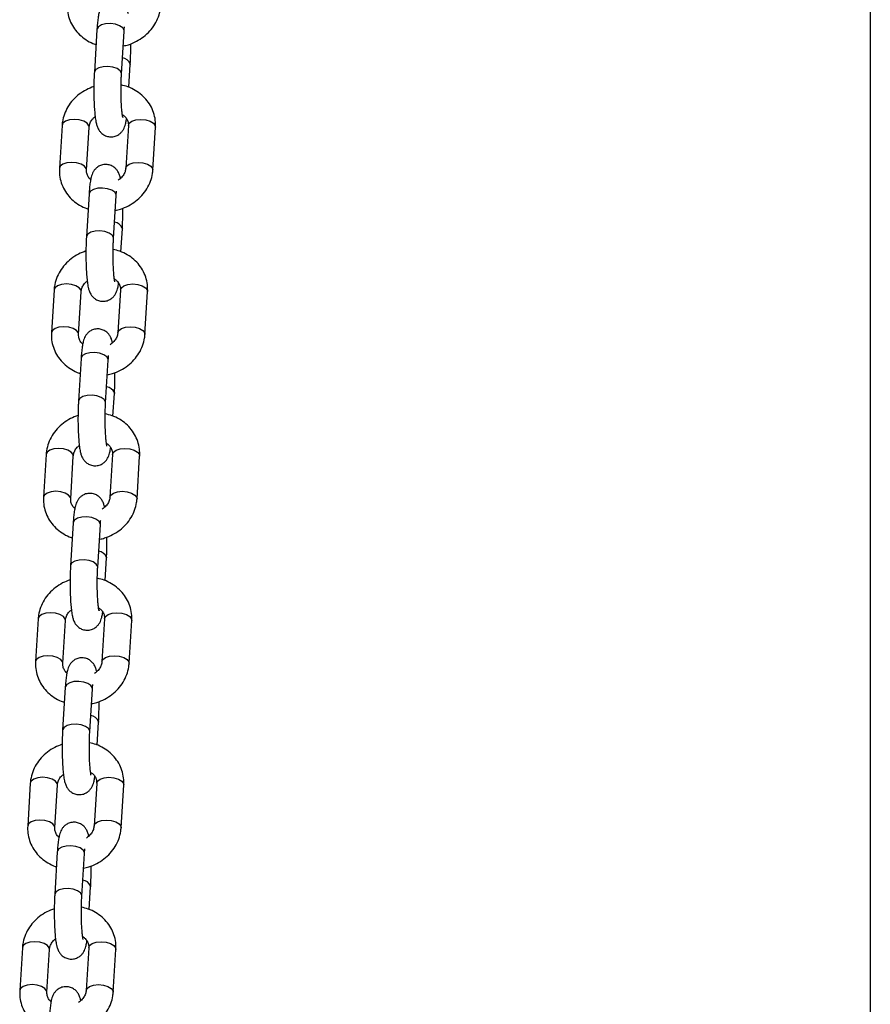
# Model space of a CAD drawing. Units: millimetres. Extents: x 513 to 26976, y 796 to 12144.
# Drawn here: x 14406 to 14578, y 11415 to 11614 of the extents above; entities that cross this region are included whole.
import ezdxf

# ---------------------------------------------------------------- set-up
doc = ezdxf.new("R2010")
doc.units = ezdxf.units.MM
doc.header["$LTSCALE"] = 100

msp = doc.modelspace()

# ---------------------------------------------------------------- linework, layer by layer
at = {"color": 7, "linetype": 'Continuous', "lineweight": 25}
for p, q in [((14577.93, 11814.35), (14577.93, 10636.35)), ((14421.49, 11612.27), (14420.96, 11603.61)), ((14426.45, 11603.27), (14426.98, 11611.94)), ((14427.94, 11600.59), (14428.22, 11605.19)), ((14428.21, 11605.36), (14428.22, 11605.19)), ((14414.42, 11592.87), (14413.88, 11584.21)), ((14419.37, 11583.87), (14419.9, 11592.54)), ((14427.84, 11592.87), (14427.31, 11584.21)), ((14432.8, 11583.87), (14433.33, 11592.54)), ((14419.88, 11579.03), (14419.35, 11570.37)), ((14424.84, 11570.03), (14425.37, 11578.69)), ((14426.34, 11567.35), (14426.62, 11571.95)), ((14426.61, 11572.12), (14426.62, 11571.95)), ((14412.81, 11559.63), (14412.28, 11550.97)), ((14417.77, 11550.63), (14418.3, 11559.3)), ((14426.24, 11559.63), (14425.7, 11550.97)), ((14431.19, 11550.63), (14431.73, 11559.3)), ((14418.28, 11545.79), (14417.75, 11537.12)), ((14423.24, 11536.79), (14423.77, 11545.45)), ((14425.01, 11538.88), (14425.02, 11538.71)), ((14424.73, 11534.1), (14425.02, 11538.71)), ((14411.21, 11526.39), (14410.68, 11517.73)), ((14416.17, 11517.39), (14416.7, 11526.05)), ((14424.63, 11526.39), (14424.1, 11517.73)), ((14429.59, 11517.39), (14430.12, 11526.05)), ((14416.68, 11512.54), (14416.15, 11503.88)), ((14421.64, 11503.54), (14422.17, 11512.21)), ((14423.13, 11500.86), (14423.41, 11505.46)), ((14423.4, 11505.63), (14423.41, 11505.46)), ((14409.61, 11493.15), (14409.07, 11484.48)), ((14423.03, 11493.15), (14422.5, 11484.48)), ((14414.56, 11484.15), (14415.1, 11492.81)), ((14427.99, 11484.15), (14428.52, 11492.81)), ((14415.08, 11479.3), (14414.54, 11470.64)), ((14420.03, 11470.3), (14420.57, 11478.96)), ((14421.53, 11467.62), (14421.81, 11472.22)), ((14421.8, 11472.39), (14421.81, 11472.22)), ((14408, 11459.9), (14407.47, 11451.24)), ((14412.96, 11450.9), (14413.49, 11459.57)), ((14421.43, 11459.9), (14420.9, 11451.24)), ((14426.39, 11450.9), (14426.92, 11459.57)), ((14413.47, 11446.06), (14412.94, 11437.39)), ((14418.43, 11437.06), (14418.96, 11445.72)), ((14419.92, 11434.37), (14420.21, 11438.98)), ((14420.2, 11439.15), (14420.21, 11438.98)), ((14406.4, 11426.66), (14405.87, 11418)), ((14411.36, 11417.66), (14411.89, 11426.32)), ((14419.82, 11426.66), (14419.29, 11418)), ((14424.78, 11417.66), (14425.31, 11426.32))]:
    msp.add_line(p, q, dxfattribs=at)
at = {"color": 8, "linetype": 'Continuous', "lineweight": 25, "flags": 128}
for points in [[(14426.98, 11611.94), (14426.97, 11612.1), (14426.69, 11612.6), (14426.08, 11613.03), (14425.22, 11613.33), (14424.23, 11613.47), (14423.24, 11613.43), (14422.38, 11613.2), (14421.77, 11612.83), (14421.5, 11612.36), (14421.49, 11612.27)], [(14426.45, 11603.27), (14426.44, 11603.44), (14426.16, 11603.94), (14425.55, 11604.37), (14424.69, 11604.67), (14423.7, 11604.81), (14422.71, 11604.76), (14421.85, 11604.54), (14421.24, 11604.16), (14420.97, 11603.69), (14420.96, 11603.61)], [(14416.91, 11594.08), (14415.94, 11593.99), (14415.13, 11593.72), (14414.6, 11593.32), (14414.42, 11592.87)], [(14419.9, 11592.54), (14419.86, 11592.83), (14419.49, 11593.32), (14418.82, 11593.72), (14417.91, 11593.99), (14416.91, 11594.08)], [(14427.84, 11592.87), (14428.02, 11593.32), (14428.55, 11593.72), (14429.36, 11593.99), (14430.33, 11594.08)], [(14430.33, 11594.08), (14431.34, 11593.99), (14432.24, 11593.72), (14432.92, 11593.32), (14433.28, 11592.83), (14433.33, 11592.54)], [(14416.38, 11585.42), (14415.41, 11585.32), (14414.6, 11585.06), (14414.07, 11584.66), (14413.88, 11584.21)], [(14419.37, 11583.9), (14419.33, 11584.17), (14418.96, 11584.66), (14418.28, 11585.06), (14417.38, 11585.32), (14416.38, 11585.42)], [(14427.31, 11584.21), (14427.49, 11584.66), (14428.02, 11585.06), (14428.83, 11585.32), (14429.8, 11585.42)], [(14429.8, 11585.42), (14430.8, 11585.32), (14431.71, 11585.06), (14432.39, 11584.66), (14432.75, 11584.17), (14432.8, 11583.88)], [(14425.37, 11578.69), (14425.36, 11578.86), (14425.09, 11579.36), (14424.48, 11579.79), (14423.62, 11580.09), (14422.63, 11580.23), (14421.64, 11580.18), (14420.78, 11579.96), (14420.17, 11579.58), (14419.9, 11579.11), (14419.88, 11579.03)], [(14424.84, 11570.03), (14424.83, 11570.2), (14424.56, 11570.69), (14423.95, 11571.12), (14423.09, 11571.43), (14422.1, 11571.57), (14421.11, 11571.52), (14420.25, 11571.29), (14419.64, 11570.92), (14419.36, 11570.45), (14419.35, 11570.37)], [(14415.3, 11560.84), (14414.33, 11560.74), (14413.53, 11560.48), (14413, 11560.08), (14412.81, 11559.63)], [(14418.3, 11559.3), (14418.26, 11559.59), (14417.89, 11560.08), (14417.21, 11560.48), (14416.31, 11560.74), (14415.3, 11560.84)], [(14426.24, 11559.63), (14426.42, 11560.08), (14426.95, 11560.48), (14427.76, 11560.74), (14428.73, 11560.84)], [(14428.73, 11560.84), (14429.73, 11560.74), (14430.64, 11560.48), (14431.32, 11560.08), (14431.68, 11559.59), (14431.73, 11559.3)], [(14414.77, 11552.17), (14413.8, 11552.08), (14413, 11551.82), (14412.47, 11551.41), (14412.28, 11550.97)], [(14417.77, 11550.65), (14417.73, 11550.93), (14417.36, 11551.41), (14416.68, 11551.82), (14415.78, 11552.08), (14414.77, 11552.17)], [(14425.7, 11550.97), (14425.89, 11551.41), (14426.42, 11551.82), (14427.23, 11552.08), (14428.2, 11552.17)], [(14428.2, 11552.17), (14429.2, 11552.08), (14430.1, 11551.82), (14430.78, 11551.41), (14431.15, 11550.93), (14431.19, 11550.63)], [(14423.77, 11545.45), (14423.76, 11545.62), (14423.49, 11546.12), (14422.88, 11546.54), (14422.02, 11546.85), (14421.03, 11546.99), (14420.03, 11546.94), (14419.18, 11546.71), (14418.57, 11546.34), (14418.29, 11545.87), (14418.28, 11545.79)], [(14423.24, 11536.78), (14423.23, 11536.96), (14422.95, 11537.45), (14422.35, 11537.88), (14421.49, 11538.19), (14420.5, 11538.32), (14419.5, 11538.28), (14418.65, 11538.05), (14418.04, 11537.68), (14417.76, 11537.21), (14417.75, 11537.12)], [(14413.7, 11527.59), (14412.73, 11527.5), (14411.93, 11527.24), (14411.39, 11526.83), (14411.21, 11526.39)], [(14416.7, 11526.05), (14416.65, 11526.35), (14416.29, 11526.83), (14415.61, 11527.24), (14414.71, 11527.5), (14413.7, 11527.59)], [(14424.63, 11526.39), (14424.82, 11526.83), (14425.35, 11527.24), (14426.15, 11527.5), (14427.12, 11527.59)], [(14427.12, 11527.59), (14428.13, 11527.5), (14429.03, 11527.24), (14429.71, 11526.83), (14430.08, 11526.35), (14430.12, 11526.05)], [(14413.17, 11518.93), (14412.2, 11518.84), (14411.39, 11518.57), (14410.86, 11518.17), (14410.68, 11517.72)], [(14416.17, 11517.41), (14416.12, 11517.68), (14415.76, 11518.17), (14415.08, 11518.57), (14414.17, 11518.84), (14413.17, 11518.93)], [(14424.1, 11517.73), (14424.29, 11518.17), (14424.82, 11518.57), (14425.62, 11518.84), (14426.59, 11518.93)], [(14426.59, 11518.93), (14427.6, 11518.84), (14428.5, 11518.57), (14429.18, 11518.17), (14429.55, 11517.68), (14429.59, 11517.39)], [(14422.17, 11512.21), (14422.16, 11512.38), (14421.88, 11512.87), (14421.27, 11513.3), (14420.42, 11513.61), (14419.42, 11513.74), (14418.43, 11513.7), (14417.57, 11513.47), (14416.97, 11513.1), (14416.69, 11512.63), (14416.68, 11512.54)], [(14421.64, 11503.54), (14421.63, 11503.71), (14421.35, 11504.21), (14420.74, 11504.64), (14419.88, 11504.94), (14418.89, 11505.08), (14417.9, 11505.03), (14417.04, 11504.81), (14416.43, 11504.44), (14416.16, 11503.96), (14416.15, 11503.88)], [(14412.1, 11494.35), (14411.13, 11494.26), (14410.32, 11493.99), (14409.79, 11493.59), (14409.61, 11493.15)], [(14415.1, 11492.81), (14415.05, 11493.1), (14414.69, 11493.59), (14414.01, 11493.99), (14413.1, 11494.26), (14412.1, 11494.35)], [(14423.03, 11493.15), (14423.21, 11493.59), (14423.75, 11493.99), (14424.55, 11494.26), (14425.52, 11494.35)], [(14425.52, 11494.35), (14426.53, 11494.26), (14427.43, 11493.99), (14428.11, 11493.59), (14428.47, 11493.1), (14428.52, 11492.81)], [(14411.57, 11485.69), (14410.6, 11485.59), (14409.79, 11485.33), (14409.26, 11484.93), (14409.07, 11484.48)], [(14414.57, 11484.17), (14414.52, 11484.44), (14414.15, 11484.93), (14413.47, 11485.33), (14412.57, 11485.59), (14411.57, 11485.69)], [(14422.5, 11484.48), (14422.68, 11484.93), (14423.21, 11485.33), (14424.02, 11485.59), (14424.99, 11485.69)], [(14424.99, 11485.69), (14426, 11485.59), (14426.9, 11485.33), (14427.58, 11484.93), (14427.94, 11484.44), (14427.99, 11484.15)], [(14420.57, 11478.96), (14420.56, 11479.13), (14420.28, 11479.63), (14419.67, 11480.06), (14418.81, 11480.36), (14417.82, 11480.5), (14416.83, 11480.45), (14415.97, 11480.23), (14415.36, 11479.86), (14415.09, 11479.39), (14415.08, 11479.3)], [(14420.03, 11470.3), (14420.02, 11470.47), (14419.75, 11470.97), (14419.14, 11471.39), (14418.28, 11471.7), (14417.29, 11471.84), (14416.3, 11471.79), (14415.44, 11471.57), (14414.83, 11471.19), (14414.56, 11470.72), (14414.54, 11470.64)], [(14410.5, 11461.11), (14409.52, 11461.02), (14408.72, 11460.75), (14408.19, 11460.35), (14408, 11459.9)], [(14413.49, 11459.57), (14413.45, 11459.86), (14413.08, 11460.35), (14412.4, 11460.75), (14411.5, 11461.02), (14410.5, 11461.11)], [(14421.43, 11459.9), (14421.61, 11460.35), (14422.14, 11460.75), (14422.95, 11461.02), (14423.92, 11461.11)], [(14423.92, 11461.11), (14424.92, 11461.02), (14425.83, 11460.75), (14426.51, 11460.35), (14426.87, 11459.86), (14426.92, 11459.57)], [(14409.96, 11452.44), (14408.99, 11452.35), (14408.19, 11452.09), (14407.66, 11451.68), (14407.47, 11451.24)], [(14412.96, 11450.93), (14412.92, 11451.2), (14412.55, 11451.68), (14411.87, 11452.09), (14410.97, 11452.35), (14409.96, 11452.44)], [(14420.9, 11451.24), (14421.08, 11451.68), (14421.61, 11452.09), (14422.42, 11452.35), (14423.39, 11452.44)], [(14423.39, 11452.44), (14424.39, 11452.35), (14425.3, 11452.09), (14425.98, 11451.68), (14426.34, 11451.2), (14426.39, 11450.9)], [(14418.96, 11445.72), (14418.95, 11445.89), (14418.68, 11446.39), (14418.07, 11446.82), (14417.21, 11447.12), (14416.22, 11447.26), (14415.23, 11447.21), (14414.37, 11446.99), (14413.76, 11446.61), (14413.48, 11446.14), (14413.47, 11446.06)], [(14418.43, 11437.05), (14418.42, 11437.23), (14418.14, 11437.72), (14417.54, 11438.15), (14416.68, 11438.46), (14415.69, 11438.59), (14414.69, 11438.55), (14413.84, 11438.32), (14413.23, 11437.95), (14412.95, 11437.48), (14412.94, 11437.39)], [(14408.89, 11427.86), (14407.92, 11427.77), (14407.12, 11427.51), (14406.58, 11427.1), (14406.4, 11426.66)], [(14411.89, 11426.32), (14411.84, 11426.62), (14411.48, 11427.1), (14410.8, 11427.51), (14409.9, 11427.77), (14408.89, 11427.86)], [(14419.82, 11426.66), (14420.01, 11427.1), (14420.54, 11427.51), (14421.34, 11427.77), (14422.32, 11427.86)], [(14422.32, 11427.86), (14423.32, 11427.77), (14424.22, 11427.51), (14424.9, 11427.1), (14425.27, 11426.62), (14425.31, 11426.32)], [(14408.36, 11419.2), (14407.39, 11419.11), (14406.58, 11418.84), (14406.05, 11418.44), (14405.87, 11418)], [(14411.36, 11417.68), (14411.31, 11417.95), (14410.95, 11418.44), (14410.27, 11418.84), (14409.37, 11419.11), (14408.36, 11419.2)], [(14419.29, 11418), (14419.48, 11418.44), (14420.01, 11418.84), (14420.81, 11419.11), (14421.78, 11419.2)], [(14421.78, 11419.2), (14422.79, 11419.11), (14423.69, 11418.84), (14424.37, 11418.44), (14424.74, 11417.95), (14424.78, 11417.66)]]:
    msp.add_lwpolyline(points, dxfattribs=at)
at = {"color": 8, "linetype": 'Continuous', "lineweight": 25}
for centre, start, end in [((14426.35, 11604.53), 24.1259, 81.6551), ((14424.75, 11571.28), 24.1619, 81.6191), ((14423.14, 11538.04), 24.138, 81.643), ((14421.54, 11504.8), 24.1259, 81.6551), ((14419.94, 11471.55), 24.1619, 81.6191), ((14418.34, 11438.31), 24.1401, 81.6381)]:
    msp.add_arc(centre, 2.04, start, end, dxfattribs=at)
at = {"color": 7, "linetype": 'Continuous', "lineweight": 25}
for points, knots in [([(14415.49, 11617.45), (14415.48, 11617.11), (14415.46, 11616.25), (14415.71, 11614.88), (14416.28, 11613.41), (14417.13, 11612.08), (14418.23, 11610.92), (14419.57, 11609.99), (14420.61, 11609.43), (14421.23, 11609.27), (14421.3, 11609.25)], [0, 0, 0, 0, 0.0953455, 0.2425379, 0.3891597, 0.5354001, 0.6821143, 0.8298965, 0.979052, 1, 1, 1, 1]), ([(14427.84, 11615.45), (14427.79, 11615.65), (14427.69, 11616.07), (14427.43, 11616.7), (14426.97, 11617.34), (14426.37, 11617.84), (14425.58, 11618.19), (14424.67, 11618.28), (14423.82, 11618.08), (14423.13, 11617.69), (14422.64, 11617.21), (14422.3, 11616.7), (14422.07, 11616.19), (14421.89, 11615.6), (14421.74, 11614.84), (14421.6, 11613.8), (14421.53, 11612.89), (14421.49, 11612.36), (14421.49, 11612.27)], [0, 0, 0, 0, 0.071587, 0.144599, 0.194777, 0.249359, 0.30766, 0.368046, 0.429447, 0.481802, 0.529515, 0.575659, 0.62487, 0.685229, 0.778876, 0.882101, 0.979768, 1, 1, 1, 1]), ([(14426.8, 11608.96), (14427.15, 11609.03), (14428.08, 11609.22), (14429.48, 11609.85), (14430.96, 11610.78), (14432.22, 11611.95), (14433.24, 11613.31), (14433.96, 11614.8), (14434.31, 11616.1), (14434.38, 11616.88), (14434.4, 11617.12)], [0, 0, 0, 0, 0.087757, 0.229966, 0.372397, 0.514837, 0.656853, 0.79787, 0.937444, 1, 1, 1, 1]), ([(14426.98, 11611.94), (14426.99, 11612.14), (14427.01, 11612.48), (14427.04, 11612.74), (14427.05, 11612.84)], [0, 0, 0, 0, 0.618966, 1, 1, 1, 1]), ([(14428.22, 11605.19), (14428.23, 11605.43), (14428.27, 11606.13), (14428.31, 11607.38), (14428.33, 11608.57), (14428.32, 11609.24), (14428.32, 11609.4)], [0, 0, 0, 0, 0.183626, 0.536821, 0.88728, 1, 1, 1, 1]), ([(14420.96, 11603.61), (14420.94, 11603.37), (14420.9, 11602.67), (14420.86, 11601.42), (14420.85, 11599.89), (14420.87, 11598.36), (14420.93, 11596.91), (14421.02, 11595.57), (14421.15, 11594.38), (14421.3, 11593.47), (14421.49, 11592.75), (14421.75, 11592.1), (14422.21, 11591.47), (14422.81, 11590.96), (14423.6, 11590.62), (14424.5, 11590.53), (14425.36, 11590.72), (14426.05, 11591.12), (14426.54, 11591.6), (14426.88, 11592.11), (14427.11, 11592.61), (14427.29, 11593.21), (14427.4, 11593.72), (14427.45, 11594.15), (14427.46, 11594.24)], [0, 0, 0, 0, 0.033221, 0.0971154, 0.160515, 0.2237632, 0.2871812, 0.3511833, 0.4166256, 0.4858858, 0.533646, 0.5800531, 0.6119481, 0.6466429, 0.6837012, 0.7220864, 0.7611153, 0.7943917, 0.8247196, 0.8540525, 0.8853311, 0.9236941, 0.9832223, 1, 1, 1, 1]), ([(14426.71, 11594.52), (14426.71, 11594.51), (14426.72, 11594.51), (14426.66, 11594.72), (14426.59, 11595.18), (14426.51, 11595.95), (14426.43, 11596.97), (14426.38, 11598.21), (14426.35, 11599.57), (14426.36, 11600.97), (14426.39, 11602.23), (14426.43, 11602.96), (14426.45, 11603.27)], [0, 0, 0, 0, 0.0283939, 0.1004422, 0.1893786, 0.2942425, 0.4095301, 0.5304295, 0.6540246, 0.7787394, 0.9035773, 1, 1, 1, 1]), ([(14420.86, 11600.74), (14420.35, 11600.55), (14419.29, 11600.14), (14417.86, 11599.21), (14416.59, 11598.04), (14415.58, 11596.69), (14414.85, 11595.19), (14414.51, 11593.89), (14414.44, 11593.12), (14414.42, 11592.87)], [0, 0, 0, 0, 0.147357, 0.3051, 0.462819, 0.620045, 0.776193, 0.930742, 1, 1, 1, 1]), ([(14433.33, 11592.54), (14433.34, 11592.88), (14433.36, 11593.74), (14433.11, 11595.11), (14432.54, 11596.58), (14431.68, 11597.91), (14430.58, 11599.07), (14429.26, 11600.01), (14427.84, 11600.71), (14426.83, 11600.95), (14426.36, 11601.06)], [0, 0, 0, 0, 0.086189, 0.219253, 0.351779, 0.483997, 0.616627, 0.750187, 0.885021, 1, 1, 1, 1]), ([(14419.9, 11592.54), (14419.92, 11592.64), (14419.95, 11592.98), (14420.17, 11593.58), (14420.57, 11594.23), (14420.97, 11594.55), (14421.12, 11594.67)], [0, 0, 0, 0, 0.146523, 0.487531, 0.810096, 1, 1, 1, 1]), ([(14426.61, 11595.11), (14426.79, 11594.98), (14427.22, 11594.67), (14427.62, 11594.07), (14427.84, 11593.46), (14427.84, 11593.04), (14427.84, 11592.87)], [0, 0, 0, 0, 0.2082165, 0.4947937, 0.80274, 1, 1, 1, 1]), ([(14426.24, 11582.2), (14426.19, 11582.41), (14426.09, 11582.83), (14425.82, 11583.46), (14425.37, 11584.09), (14424.77, 11584.6), (14423.97, 11584.94), (14423.07, 11585.03), (14422.22, 11584.84), (14421.53, 11584.44), (14421.03, 11583.96), (14420.69, 11583.45), (14420.47, 11582.95), (14420.29, 11582.36), (14420.14, 11581.6), (14420, 11580.56), (14419.92, 11579.65), (14419.89, 11579.12), (14419.88, 11579.03)], [0, 0, 0, 0, 0.07159, 0.144604, 0.194782, 0.249362, 0.307663, 0.368051, 0.429452, 0.481808, 0.52952, 0.575665, 0.624873, 0.685229, 0.778876, 0.882104, 0.979766, 1, 1, 1, 1]), ([(14413.88, 11584.21), (14413.88, 11583.87), (14413.86, 11583.01), (14414.11, 11581.64), (14414.67, 11580.17), (14415.53, 11578.84), (14416.63, 11577.68), (14417.96, 11576.75), (14419.01, 11576.19), (14419.62, 11576.02), (14419.7, 11576)], [0, 0, 0, 0, 0.095345, 0.242551, 0.389156, 0.535423, 0.682111, 0.829895, 0.97905, 1, 1, 1, 1]), ([(14420.22, 11581.94), (14420.18, 11581.97), (14419.89, 11582.19), (14419.6, 11582.69), (14419.37, 11583.29), (14419.37, 11583.71), (14419.37, 11583.87)], [0, 0, 0, 0, 0.061389, 0.401122, 0.766169, 1, 1, 1, 1]), ([(14425.19, 11575.72), (14425.55, 11575.79), (14426.47, 11575.98), (14427.88, 11576.61), (14429.35, 11577.54), (14430.62, 11578.71), (14431.64, 11580.06), (14432.36, 11581.56), (14432.71, 11582.86), (14432.78, 11583.63), (14432.8, 11583.87)], [0, 0, 0, 0, 0.087793, 0.229966, 0.372426, 0.514864, 0.656857, 0.797872, 0.937452, 1, 1, 1, 1]), ([(14427.31, 11584.21), (14427.3, 11584.11), (14427.26, 11583.77), (14427.05, 11583.17), (14426.56, 11582.42), (14426.04, 11582.01), (14425.77, 11581.8)], [0, 0, 0, 0, 0.128427, 0.427377, 0.7101, 1, 1, 1, 1]), ([(14425.37, 11578.69), (14425.39, 11578.9), (14425.41, 11579.23), (14425.44, 11579.5), (14425.45, 11579.6)], [0, 0, 0, 0, 0.618933, 1, 1, 1, 1]), ([(14426.62, 11571.95), (14426.63, 11572.19), (14426.67, 11572.89), (14426.71, 11574.14), (14426.73, 11575.33), (14426.72, 11576), (14426.71, 11576.16)], [0, 0, 0, 0, 0.183627, 0.536819, 0.88728, 1, 1, 1, 1]), ([(14419.35, 11570.37), (14419.34, 11570.13), (14419.3, 11569.43), (14419.26, 11568.18), (14419.25, 11566.65), (14419.27, 11565.12), (14419.33, 11563.66), (14419.42, 11562.33), (14419.54, 11561.13), (14419.69, 11560.23), (14419.89, 11559.5), (14420.15, 11558.86), (14420.61, 11558.22), (14421.21, 11557.72), (14422, 11557.37), (14422.9, 11557.28), (14423.75, 11557.48), (14424.44, 11557.87), (14424.94, 11558.35), (14425.28, 11558.86), (14425.5, 11559.37), (14425.68, 11559.97), (14425.8, 11560.47), (14425.85, 11560.9), (14425.86, 11561)], [0, 0, 0, 0, 0.033219, 0.097113, 0.160512, 0.223759, 0.287177, 0.351183, 0.416622, 0.485882, 0.533647, 0.580052, 0.611944, 0.646639, 0.683697, 0.722083, 0.761112, 0.794389, 0.824717, 0.854048, 0.88533, 0.923699, 0.98322, 1, 1, 1, 1]), ([(14425.11, 11561.27), (14425.11, 11561.27), (14425.11, 11561.26), (14425.06, 11561.48), (14424.99, 11561.94), (14424.91, 11562.7), (14424.83, 11563.73), (14424.78, 11564.96), (14424.75, 11566.33), (14424.75, 11567.72), (14424.79, 11568.99), (14424.83, 11569.71), (14424.84, 11570.03)], [0, 0, 0, 0, 0.0283939, 0.1004423, 0.1893757, 0.2942426, 0.409532, 0.5304283, 0.6540227, 0.7787374, 0.9035754, 1, 1, 1, 1]), ([(14419.26, 11567.5), (14418.75, 11567.3), (14417.69, 11566.9), (14416.26, 11565.96), (14414.99, 11564.8), (14413.97, 11563.44), (14413.25, 11561.95), (14412.9, 11560.65), (14412.83, 11559.87), (14412.81, 11559.63)], [0, 0, 0, 0, 0.147355, 0.3051, 0.462819, 0.620045, 0.776188, 0.930737, 1, 1, 1, 1]), ([(14431.73, 11559.3), (14431.73, 11559.63), (14431.75, 11560.5), (14431.51, 11561.87), (14430.94, 11563.34), (14430.08, 11564.67), (14428.98, 11565.83), (14427.65, 11566.77), (14426.24, 11567.47), (14425.23, 11567.71), (14424.76, 11567.82)], [0, 0, 0, 0, 0.086195, 0.219256, 0.351801, 0.484021, 0.616625, 0.750219, 0.885055, 1, 1, 1, 1]), ([(14418.3, 11559.3), (14418.31, 11559.4), (14418.35, 11559.74), (14418.56, 11560.34), (14418.97, 11560.99), (14419.37, 11561.31), (14419.52, 11561.43)], [0, 0, 0, 0, 0.14651, 0.487554, 0.810097, 1, 1, 1, 1]), ([(14425.01, 11561.86), (14425.19, 11561.73), (14425.62, 11561.43), (14426.02, 11560.82), (14426.24, 11560.21), (14426.24, 11559.79), (14426.24, 11559.63)], [0, 0, 0, 0, 0.208191, 0.494781, 0.802749, 1, 1, 1, 1]), ([(14412.28, 11550.97), (14412.27, 11550.63), (14412.25, 11549.76), (14412.5, 11548.39), (14413.07, 11546.92), (14413.93, 11545.59), (14415.03, 11544.43), (14416.36, 11543.5), (14417.41, 11542.94), (14418.02, 11542.78), (14418.1, 11542.76)], [0, 0, 0, 0, 0.095347, 0.242543, 0.389154, 0.535419, 0.682141, 0.829891, 0.97905, 1, 1, 1, 1]), ([(14424.64, 11548.96), (14424.58, 11549.17), (14424.48, 11549.59), (14424.22, 11550.21), (14423.76, 11550.85), (14423.16, 11551.36), (14422.37, 11551.7), (14421.47, 11551.79), (14420.61, 11551.6), (14419.92, 11551.2), (14419.43, 11550.72), (14419.09, 11550.21), (14418.86, 11549.7), (14418.68, 11549.11), (14418.53, 11548.35), (14418.4, 11547.32), (14418.32, 11546.4), (14418.29, 11545.88), (14418.28, 11545.79)], [0, 0, 0, 0, 0.07159, 0.144595, 0.194772, 0.249355, 0.307653, 0.368072, 0.429443, 0.481794, 0.52953, 0.575663, 0.624871, 0.68523, 0.778877, 0.882104, 0.979768, 1, 1, 1, 1]), ([(14425.7, 11550.97), (14425.69, 11550.87), (14425.66, 11550.52), (14425.45, 11549.92), (14424.96, 11549.18), (14424.43, 11548.77), (14424.17, 11548.56)], [0, 0, 0, 0, 0.128447, 0.427388, 0.710162, 1, 1, 1, 1]), ([(14418.62, 11548.7), (14418.57, 11548.73), (14418.29, 11548.94), (14418, 11549.44), (14417.77, 11550.05), (14417.77, 11550.47), (14417.77, 11550.63)], [0, 0, 0, 0, 0.061313, 0.40111, 0.766167, 1, 1, 1, 1]), ([(14423.59, 11542.47), (14423.94, 11542.55), (14424.87, 11542.74), (14426.28, 11543.36), (14427.75, 11544.29), (14429.02, 11545.46), (14430.03, 11546.82), (14430.76, 11548.32), (14431.1, 11549.61), (14431.17, 11550.39), (14431.19, 11550.63)], [0, 0, 0, 0, 0.087792, 0.229965, 0.372426, 0.51486, 0.656851, 0.797869, 0.937444, 1, 1, 1, 1]), ([(14423.77, 11545.45), (14423.78, 11545.66), (14423.81, 11545.99), (14423.83, 11546.25), (14423.84, 11546.35)], [0, 0, 0, 0, 0.618975, 1, 1, 1, 1]), ([(14425.02, 11538.71), (14425.03, 11538.95), (14425.07, 11539.64), (14425.11, 11540.89), (14425.12, 11542.09), (14425.11, 11542.75), (14425.11, 11542.92)], [0, 0, 0, 0, 0.18363, 0.536827, 0.887293, 1, 1, 1, 1]), ([(14417.75, 11537.12), (14417.74, 11536.89), (14417.7, 11536.19), (14417.66, 11534.94), (14417.64, 11533.4), (14417.67, 11531.88), (14417.72, 11530.42), (14417.81, 11529.08), (14417.94, 11527.89), (14418.09, 11526.99), (14418.28, 11526.26), (14418.55, 11525.62), (14419, 11524.98), (14419.6, 11524.48), (14420.4, 11524.13), (14421.3, 11524.04), (14422.15, 11524.23), (14422.84, 11524.63), (14423.34, 11525.11), (14423.68, 11525.62), (14423.9, 11526.13), (14424.08, 11526.72), (14424.19, 11527.23), (14424.25, 11527.66), (14424.26, 11527.75)], [0, 0, 0, 0, 0.033217, 0.09711, 0.16051, 0.223757, 0.287175, 0.351183, 0.41662, 0.485878, 0.533643, 0.580046, 0.611938, 0.646649, 0.683706, 0.722091, 0.761119, 0.79438, 0.824721, 0.854055, 0.885335, 0.923698, 0.983224, 1, 1, 1, 1]), ([(14423.51, 11528.03), (14423.51, 11528.03), (14423.51, 11528.02), (14423.46, 11528.24), (14423.39, 11528.7), (14423.3, 11529.46), (14423.23, 11530.49), (14423.17, 11531.72), (14423.15, 11533.08), (14423.15, 11534.48), (14423.18, 11535.75), (14423.22, 11536.47), (14423.24, 11536.79)], [0, 0, 0, 0, 0.0283833, 0.1004411, 0.1893751, 0.2942426, 0.4095303, 0.5304255, 0.6540228, 0.7787376, 0.9035706, 1, 1, 1, 1]), ([(14417.66, 11534.26), (14417.15, 11534.06), (14416.09, 11533.66), (14414.66, 11532.72), (14413.39, 11531.56), (14412.37, 11530.2), (14411.65, 11528.7), (14411.3, 11527.41), (14411.23, 11526.63), (14411.21, 11526.39)], [0, 0, 0, 0, 0.1473937, 0.3051003, 0.462813, 0.6200355, 0.7761977, 0.9307303, 1, 1, 1, 1]), ([(14430.12, 11526.05), (14430.13, 11526.39), (14430.15, 11527.26), (14429.9, 11528.63), (14429.33, 11530.1), (14428.48, 11531.43), (14427.37, 11532.59), (14426.05, 11533.53), (14424.63, 11534.22), (14423.62, 11534.46), (14423.16, 11534.58)], [0, 0, 0, 0, 0.08619, 0.219255, 0.351796, 0.483995, 0.616627, 0.750218, 0.88502, 1, 1, 1, 1]), ([(14416.7, 11526.05), (14416.71, 11526.16), (14416.74, 11526.5), (14416.96, 11527.1), (14417.36, 11527.74), (14417.77, 11528.07), (14417.92, 11528.19)], [0, 0, 0, 0, 0.146507, 0.487565, 0.810101, 1, 1, 1, 1]), ([(14423.4, 11528.62), (14423.59, 11528.49), (14424.02, 11528.19), (14424.42, 11527.58), (14424.63, 11526.97), (14424.63, 11526.55), (14424.63, 11526.39)], [0, 0, 0, 0, 0.208128, 0.49478, 0.80274, 1, 1, 1, 1]), ([(14410.68, 11517.73), (14410.67, 11517.39), (14410.65, 11516.52), (14410.9, 11515.15), (14411.47, 11513.68), (14412.32, 11512.35), (14413.43, 11511.19), (14414.76, 11510.26), (14415.8, 11509.7), (14416.42, 11509.54), (14416.49, 11509.52)], [0, 0, 0, 0, 0.095349, 0.242541, 0.389162, 0.535402, 0.682115, 0.829897, 0.979052, 1, 1, 1, 1]), ([(14417.01, 11515.46), (14416.97, 11515.49), (14416.69, 11515.7), (14416.39, 11516.2), (14416.17, 11516.81), (14416.17, 11517.23), (14416.17, 11517.39)], [0, 0, 0, 0, 0.061329, 0.401058, 0.766158, 1, 1, 1, 1]), ([(14423.03, 11515.72), (14422.98, 11515.93), (14422.88, 11516.34), (14422.62, 11516.97), (14422.16, 11517.61), (14421.56, 11518.11), (14420.77, 11518.46), (14419.87, 11518.55), (14419.01, 11518.35), (14418.32, 11517.96), (14417.83, 11517.48), (14417.49, 11516.97), (14417.26, 11516.46), (14417.08, 11515.87), (14416.93, 11515.11), (14416.8, 11514.07), (14416.72, 11513.16), (14416.68, 11512.63), (14416.68, 11512.54)], [0, 0, 0, 0, 0.071585, 0.144597, 0.194778, 0.249359, 0.307659, 0.368047, 0.429448, 0.481801, 0.529517, 0.575662, 0.624873, 0.685232, 0.77888, 0.8821, 0.979772, 1, 1, 1, 1]), ([(14421.99, 11509.23), (14422.34, 11509.3), (14423.27, 11509.5), (14424.68, 11510.12), (14426.15, 11511.05), (14427.41, 11512.22), (14428.43, 11513.58), (14429.15, 11515.07), (14429.5, 11516.37), (14429.57, 11517.15), (14429.59, 11517.39)], [0, 0, 0, 0, 0.0877576, 0.2299692, 0.372399, 0.5148399, 0.6568351, 0.7978684, 0.9374465, 1, 1, 1, 1]), ([(14424.1, 11517.73), (14424.09, 11517.62), (14424.06, 11517.28), (14423.84, 11516.68), (14423.36, 11515.93), (14422.83, 11515.52), (14422.57, 11515.31)], [0, 0, 0, 0, 0.12843, 0.427393, 0.710094, 1, 1, 1, 1]), ([(14422.17, 11512.21), (14422.18, 11512.41), (14422.2, 11512.75), (14422.23, 11513.01), (14422.24, 11513.11)], [0, 0, 0, 0, 0.6189283, 1, 1, 1, 1]), ([(14423.41, 11505.46), (14423.43, 11505.7), (14423.47, 11506.4), (14423.5, 11507.65), (14423.52, 11508.85), (14423.51, 11509.51), (14423.51, 11509.67)], [0, 0, 0, 0, 0.183617, 0.536815, 0.887279, 1, 1, 1, 1]), ([(14416.15, 11503.88), (14416.13, 11503.64), (14416.1, 11502.94), (14416.05, 11501.69), (14416.04, 11500.16), (14416.06, 11498.63), (14416.12, 11497.18), (14416.21, 11495.84), (14416.34, 11494.65), (14416.49, 11493.74), (14416.68, 11493.02), (14416.94, 11492.37), (14417.4, 11491.74), (14418, 11491.23), (14418.79, 11490.89), (14419.69, 11490.8), (14420.55, 11490.99), (14421.24, 11491.39), (14421.73, 11491.87), (14422.07, 11492.38), (14422.3, 11492.88), (14422.48, 11493.48), (14422.59, 11493.99), (14422.64, 11494.42), (14422.66, 11494.51)], [0, 0, 0, 0, 0.033219, 0.097114, 0.160511, 0.223761, 0.287177, 0.351184, 0.416623, 0.485882, 0.533644, 0.580055, 0.61195, 0.646645, 0.683702, 0.722087, 0.761116, 0.794393, 0.824723, 0.854056, 0.885334, 0.923698, 0.983227, 1, 1, 1, 1]), ([(14421.9, 11494.79), (14421.9, 11494.78), (14421.91, 11494.78), (14421.86, 11494.99), (14421.78, 11495.45), (14421.7, 11496.22), (14421.63, 11497.24), (14421.57, 11498.48), (14421.54, 11499.84), (14421.55, 11501.24), (14421.58, 11502.5), (14421.62, 11503.23), (14421.64, 11503.54)], [0, 0, 0, 0, 0.028383, 0.100443, 0.18937, 0.294243, 0.409531, 0.530427, 0.654025, 0.778741, 0.903577, 1, 1, 1, 1]), ([(14416.05, 11501.01), (14415.54, 11500.82), (14414.48, 11500.42), (14413.05, 11499.48), (14411.78, 11498.32), (14410.77, 11496.96), (14410.04, 11495.46), (14409.7, 11494.16), (14409.63, 11493.39), (14409.61, 11493.15)], [0, 0, 0, 0, 0.147357, 0.3051, 0.462819, 0.620045, 0.776188, 0.930738, 1, 1, 1, 1]), ([(14428.52, 11492.81), (14428.53, 11493.15), (14428.55, 11494.01), (14428.3, 11495.39), (14427.73, 11496.85), (14426.87, 11498.18), (14425.77, 11499.34), (14424.45, 11500.28), (14423.03, 11500.98), (14422.02, 11501.22), (14421.56, 11501.33)], [0, 0, 0, 0, 0.086191, 0.21925, 0.351777, 0.483998, 0.616625, 0.750188, 0.88502, 1, 1, 1, 1]), ([(14421.8, 11495.38), (14421.98, 11495.25), (14422.41, 11494.94), (14422.81, 11494.34), (14423.03, 11493.73), (14423.03, 11493.31), (14423.03, 11493.15)], [0, 0, 0, 0, 0.208195, 0.494799, 0.80276, 1, 1, 1, 1]), ([(14415.1, 11492.81), (14415.11, 11492.91), (14415.14, 11493.25), (14415.36, 11493.85), (14415.76, 11494.5), (14416.17, 11494.82), (14416.31, 11494.95)], [0, 0, 0, 0, 0.1465219, 0.487566, 0.8100972, 1, 1, 1, 1]), ([(14421.43, 11482.48), (14421.38, 11482.68), (14421.28, 11483.1), (14421.01, 11483.73), (14420.56, 11484.36), (14419.96, 11484.87), (14419.17, 11485.22), (14418.26, 11485.3), (14417.41, 11485.11), (14416.72, 11484.71), (14416.22, 11484.23), (14415.89, 11483.73), (14415.66, 11483.22), (14415.48, 11482.63), (14415.33, 11481.87), (14415.19, 11480.83), (14415.12, 11479.92), (14415.08, 11479.39), (14415.08, 11479.3)], [0, 0, 0, 0, 0.07159, 0.144605, 0.194783, 0.249363, 0.307663, 0.368052, 0.429454, 0.481807, 0.529517, 0.575669, 0.624877, 0.685231, 0.77888, 0.882103, 0.97977, 1, 1, 1, 1]), ([(14409.07, 11484.48), (14409.07, 11484.14), (14409.05, 11483.28), (14409.3, 11481.91), (14409.86, 11480.44), (14410.72, 11479.11), (14411.82, 11477.95), (14413.15, 11477.02), (14414.2, 11476.46), (14414.81, 11476.3), (14414.89, 11476.28)], [0, 0, 0, 0, 0.095346, 0.242551, 0.389156, 0.53542, 0.682109, 0.829893, 0.979048, 1, 1, 1, 1]), ([(14415.41, 11482.21), (14415.37, 11482.25), (14415.08, 11482.46), (14414.79, 11482.96), (14414.56, 11483.56), (14414.56, 11483.98), (14414.56, 11484.15)], [0, 0, 0, 0, 0.0614, 0.401142, 0.766173, 1, 1, 1, 1]), ([(14420.38, 11475.99), (14420.74, 11476.06), (14421.67, 11476.25), (14423.07, 11476.88), (14424.54, 11477.81), (14425.81, 11478.98), (14426.83, 11480.33), (14427.55, 11481.83), (14427.9, 11483.13), (14427.97, 11483.91), (14427.99, 11484.15)], [0, 0, 0, 0, 0.087793, 0.229966, 0.372426, 0.514867, 0.656857, 0.797876, 0.937452, 1, 1, 1, 1]), ([(14422.5, 11484.48), (14422.49, 11484.38), (14422.45, 11484.04), (14422.24, 11483.44), (14421.75, 11482.69), (14421.23, 11482.28), (14420.96, 11482.07)], [0, 0, 0, 0, 0.128404, 0.427345, 0.710098, 1, 1, 1, 1]), ([(14420.57, 11478.96), (14420.58, 11479.17), (14420.6, 11479.5), (14420.63, 11479.77), (14420.64, 11479.87)], [0, 0, 0, 0, 0.618933, 1, 1, 1, 1]), ([(14421.81, 11472.22), (14421.82, 11472.46), (14421.86, 11473.16), (14421.9, 11474.41), (14421.92, 11475.6), (14421.91, 11476.27), (14421.9, 11476.43)], [0, 0, 0, 0, 0.183618, 0.536827, 0.887278, 1, 1, 1, 1]), ([(14414.54, 11470.64), (14414.53, 11470.4), (14414.49, 11469.7), (14414.45, 11468.45), (14414.44, 11466.92), (14414.46, 11465.39), (14414.52, 11463.93), (14414.61, 11462.6), (14414.73, 11461.4), (14414.88, 11460.5), (14415.08, 11459.77), (14415.34, 11459.13), (14415.8, 11458.5), (14416.4, 11457.99), (14417.19, 11457.64), (14418.09, 11457.55), (14418.95, 11457.75), (14419.64, 11458.14), (14420.13, 11458.63), (14420.47, 11459.13), (14420.7, 11459.64), (14420.88, 11460.24), (14420.99, 11460.74), (14421.04, 11461.17), (14421.05, 11461.27)], [0, 0, 0, 0, 0.033217, 0.097111, 0.160511, 0.223759, 0.287178, 0.351184, 0.41662, 0.485881, 0.533646, 0.580049, 0.611946, 0.64664, 0.683698, 0.722083, 0.761111, 0.794389, 0.824719, 0.854051, 0.885331, 0.923698, 0.983224, 1, 1, 1, 1]), ([(14420.3, 11461.54), (14420.3, 11461.54), (14420.3, 11461.53), (14420.25, 11461.75), (14420.18, 11462.21), (14420.1, 11462.97), (14420.02, 11464), (14419.97, 11465.24), (14419.94, 11466.6), (14419.95, 11467.99), (14419.98, 11469.26), (14420.02, 11469.99), (14420.03, 11470.3)], [0, 0, 0, 0, 0.028384, 0.100443, 0.189368, 0.294243, 0.409534, 0.530432, 0.654024, 0.77874, 0.903579, 1, 1, 1, 1]), ([(14414.45, 11467.77), (14413.94, 11467.58), (14412.88, 11467.17), (14411.45, 11466.24), (14410.18, 11465.07), (14409.16, 11463.71), (14408.44, 11462.22), (14408.09, 11460.92), (14408.02, 11460.14), (14408, 11459.9)], [0, 0, 0, 0, 0.147354, 0.305101, 0.46282, 0.620042, 0.776188, 0.930733, 1, 1, 1, 1]), ([(14426.92, 11459.57), (14426.92, 11459.91), (14426.94, 11460.77), (14426.7, 11462.14), (14426.13, 11463.61), (14425.27, 11464.94), (14424.17, 11466.1), (14422.84, 11467.04), (14421.43, 11467.74), (14420.42, 11467.98), (14419.95, 11468.09)], [0, 0, 0, 0, 0.086192, 0.219253, 0.351799, 0.484019, 0.616624, 0.750218, 0.885054, 1, 1, 1, 1]), ([(14413.49, 11459.57), (14413.5, 11459.67), (14413.54, 11460.01), (14413.76, 11460.61), (14414.16, 11461.26), (14414.56, 11461.58), (14414.71, 11461.7)], [0, 0, 0, 0, 0.14651, 0.487552, 0.810114, 1, 1, 1, 1]), ([(14420.2, 11462.13), (14420.38, 11462.01), (14420.81, 11461.7), (14421.21, 11461.1), (14421.43, 11460.48), (14421.43, 11460.07), (14421.43, 11459.9)], [0, 0, 0, 0, 0.208211, 0.494802, 0.802772, 1, 1, 1, 1]), ([(14407.47, 11451.24), (14407.46, 11450.9), (14407.45, 11450.04), (14407.69, 11448.66), (14408.26, 11447.2), (14409.12, 11445.86), (14410.22, 11444.7), (14411.55, 11443.78), (14412.6, 11443.22), (14413.21, 11443.05), (14413.29, 11443.03)], [0, 0, 0, 0, 0.0953513, 0.2425471, 0.3891544, 0.535423, 0.6821372, 0.8298932, 0.9790496, 1, 1, 1, 1]), ([(14419.83, 11449.23), (14419.78, 11449.44), (14419.67, 11449.86), (14419.41, 11450.48), (14418.95, 11451.12), (14418.35, 11451.63), (14417.56, 11451.97), (14416.66, 11452.06), (14415.81, 11451.87), (14415.12, 11451.47), (14414.62, 11450.99), (14414.28, 11450.48), (14414.06, 11449.97), (14413.88, 11449.38), (14413.72, 11448.62), (14413.59, 11447.59), (14413.51, 11446.67), (14413.48, 11446.15), (14413.47, 11446.06)], [0, 0, 0, 0, 0.07159, 0.144595, 0.194769, 0.249354, 0.307653, 0.368071, 0.429442, 0.481795, 0.529528, 0.575661, 0.624874, 0.685234, 0.778881, 0.8821, 0.979772, 1, 1, 1, 1]), ([(14420.9, 11451.24), (14420.89, 11451.14), (14420.85, 11450.79), (14420.64, 11450.19), (14420.15, 11449.45), (14419.63, 11449.04), (14419.36, 11448.83)], [0, 0, 0, 0, 0.128422, 0.427393, 0.710165, 1, 1, 1, 1]), ([(14413.81, 11448.97), (14413.76, 11449), (14413.48, 11449.21), (14413.19, 11449.71), (14412.96, 11450.32), (14412.96, 11450.74), (14412.96, 11450.9)], [0, 0, 0, 0, 0.061314, 0.401122, 0.766189, 1, 1, 1, 1]), ([(14418.78, 11442.74), (14419.13, 11442.82), (14420.06, 11443.01), (14421.47, 11443.63), (14422.94, 11444.56), (14424.21, 11445.73), (14425.22, 11447.09), (14425.95, 11448.59), (14426.29, 11449.89), (14426.36, 11450.66), (14426.39, 11450.9)], [0, 0, 0, 0, 0.087792, 0.229965, 0.372426, 0.514866, 0.656851, 0.797869, 0.937444, 1, 1, 1, 1]), ([(14418.96, 11445.72), (14418.98, 11445.93), (14419, 11446.26), (14419.02, 11446.52), (14419.03, 11446.62)], [0, 0, 0, 0, 0.618975, 1, 1, 1, 1]), ([(14420.21, 11438.98), (14420.22, 11439.22), (14420.26, 11439.92), (14420.3, 11441.16), (14420.31, 11442.36), (14420.3, 11443.03), (14420.3, 11443.19)], [0, 0, 0, 0, 0.183617, 0.536819, 0.88728, 1, 1, 1, 1]), ([(14412.94, 11437.39), (14412.93, 11437.16), (14412.89, 11436.46), (14412.85, 11435.21), (14412.84, 11433.67), (14412.86, 11432.15), (14412.91, 11430.69), (14413, 11429.35), (14413.13, 11428.16), (14413.28, 11427.26), (14413.47, 11426.53), (14413.74, 11425.89), (14414.19, 11425.25), (14414.79, 11424.75), (14415.59, 11424.4), (14416.49, 11424.31), (14417.34, 11424.51), (14418.03, 11424.9), (14418.53, 11425.38), (14418.87, 11425.89), (14419.09, 11426.4), (14419.27, 11427), (14419.38, 11427.5), (14419.44, 11427.93), (14419.45, 11428.03)], [0, 0, 0, 0, 0.033217, 0.09711, 0.160509, 0.223756, 0.287176, 0.351181, 0.416618, 0.485876, 0.533639, 0.580043, 0.611938, 0.646647, 0.683704, 0.722089, 0.761117, 0.794378, 0.824721, 0.854054, 0.885332, 0.923695, 0.983221, 1, 1, 1, 1]), ([(14418.7, 11428.3), (14418.7, 11428.3), (14418.7, 11428.29), (14418.65, 11428.51), (14418.58, 11428.97), (14418.5, 11429.73), (14418.42, 11430.76), (14418.36, 11431.99), (14418.34, 11433.35), (14418.34, 11434.75), (14418.37, 11436.02), (14418.41, 11436.74), (14418.43, 11437.06)], [0, 0, 0, 0, 0.028384, 0.100441, 0.189366, 0.294243, 0.409526, 0.530427, 0.654023, 0.77874, 0.903579, 1, 1, 1, 1]), ([(14412.85, 11434.53), (14412.34, 11434.33), (14411.28, 11433.93), (14409.85, 11432.99), (14408.58, 11431.83), (14407.56, 11430.47), (14406.84, 11428.97), (14406.49, 11427.68), (14406.42, 11426.9), (14406.4, 11426.66)], [0, 0, 0, 0, 0.1473931, 0.3050972, 0.462816, 0.6200361, 0.7761986, 0.9307352, 1, 1, 1, 1]), ([(14425.31, 11426.32), (14425.32, 11426.66), (14425.34, 11427.53), (14425.09, 11428.9), (14424.52, 11430.37), (14423.67, 11431.7), (14422.56, 11432.86), (14421.24, 11433.8), (14419.82, 11434.49), (14418.81, 11434.74), (14418.35, 11434.85)], [0, 0, 0, 0, 0.086191, 0.219253, 0.351794, 0.483995, 0.616627, 0.750219, 0.885055, 1, 1, 1, 1]), ([(14411.89, 11426.32), (14411.9, 11426.43), (14411.93, 11426.77), (14412.15, 11427.37), (14412.56, 11428.01), (14412.96, 11428.34), (14413.11, 11428.46)], [0, 0, 0, 0, 0.146506, 0.487563, 0.810118, 1, 1, 1, 1]), ([(14418.6, 11428.89), (14418.78, 11428.76), (14419.21, 11428.46), (14419.61, 11427.85), (14419.82, 11427.24), (14419.82, 11426.82), (14419.82, 11426.66)], [0, 0, 0, 0, 0.20815, 0.494805, 0.80277, 1, 1, 1, 1]), ([(14405.87, 11418), (14405.86, 11417.66), (14405.84, 11416.79), (14406.09, 11415.42), (14406.66, 11413.95), (14407.51, 11412.62), (14408.62, 11411.46), (14409.95, 11410.53), (14410.99, 11409.97), (14411.61, 11409.81), (14411.68, 11409.79)], [0, 0, 0, 0, 0.095349, 0.2425413, 0.3891547, 0.5353991, 0.6821131, 0.8298981, 0.9790488, 1, 1, 1, 1]), ([(14412.2, 11415.73), (14412.16, 11415.76), (14411.88, 11415.97), (14411.58, 11416.47), (14411.36, 11417.08), (14411.36, 11417.5), (14411.36, 11417.66)], [0, 0, 0, 0, 0.061308, 0.401072, 0.76618, 1, 1, 1, 1]), ([(14418.22, 11415.99), (14418.17, 11416.2), (14418.07, 11416.61), (14417.81, 11417.24), (14417.35, 11417.88), (14416.75, 11418.38), (14415.96, 11418.73), (14415.06, 11418.82), (14414.2, 11418.62), (14413.51, 11418.23), (14413.02, 11417.75), (14412.68, 11417.24), (14412.45, 11416.73), (14412.27, 11416.14), (14412.12, 11415.38), (14411.99, 11414.35), (14411.91, 11413.43), (14411.88, 11412.91), (14411.87, 11412.82)], [0, 0, 0, 0, 0.071586, 0.144592, 0.194773, 0.249357, 0.307658, 0.368046, 0.429447, 0.4818, 0.529513, 0.575658, 0.624875, 0.685228, 0.778876, 0.882103, 0.979775, 1, 1, 1, 1]), ([(14417.18, 11409.5), (14417.53, 11409.57), (14418.46, 11409.77), (14419.87, 11410.39), (14421.34, 11411.32), (14422.6, 11412.49), (14423.62, 11413.85), (14424.35, 11415.35), (14424.69, 11416.64), (14424.76, 11417.42), (14424.78, 11417.66)], [0, 0, 0, 0, 0.0877564, 0.229967, 0.3723967, 0.5148396, 0.6568321, 0.7978653, 0.9374477, 1, 1, 1, 1]), ([(14419.29, 11418), (14419.28, 11417.89), (14419.25, 11417.55), (14419.03, 11416.95), (14418.55, 11416.21), (14418.02, 11415.79), (14417.76, 11415.59)], [0, 0, 0, 0, 0.128428, 0.427411, 0.710097, 1, 1, 1, 1])]:
    msp.add_open_spline(points, degree=3, knots=knots, dxfattribs=at)

doc.saveas('drawing.dxf')
